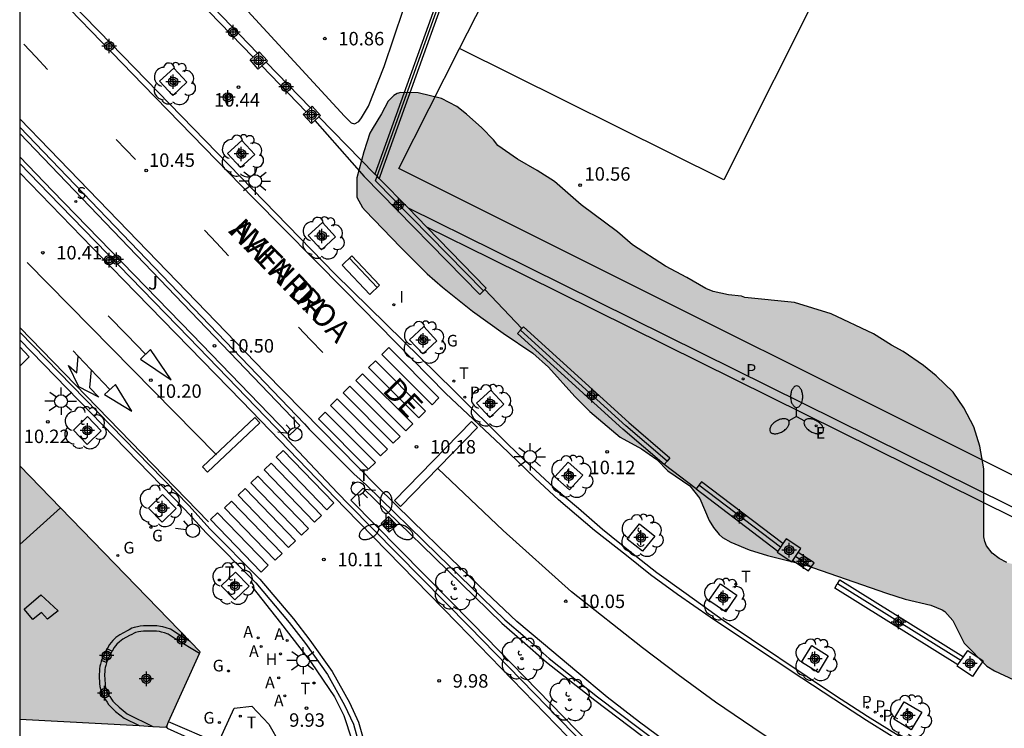
# Model space of a CAD drawing. Units: millimetres. Extents: x 583794 to 584145, y 4797039 to 4797290.
# Drawn here: x 583794 to 583849, y 4797118 to 4797157 of the extents above; entities that cross this region are included whole.
import ezdxf

# ---------------------------------------------------------------- set-up
doc = ezdxf.new("R2010")
doc.units = ezdxf.units.MM
for name, color, linetype in [('010106', 9, 'Continuous'), ('020204', 9, 'Continuous'), ('020308', 9, 'Continuous'), ('060108', 9, 'Continuous'), ('060113', 4, 'Continuous'), ('060117', 9, 'Continuous'), ('060142', 4, 'Continuous'), ('060144', 9, 'Continuous'), ('070105', 6, 'Continuous'), ('070106', 6, 'Continuous'), ('070108', 9, 'VALLA'), ('070110', 9, 'Continuous'), ('080110', 9, 'Continuous'), ('080118', 9, 'Continuous'), ('080306', 9, 'Continuous'), ('080312', 8, 'Continuous'), ('090202', 1, 'Continuous'), ('100101', 9, 'Continuous'), ('100106', 63, 'Continuous'), ('100107', 3, 'Continuous'), ('100116', 71, 'Continuous'), ('100118', 9, 'Continuous'), ('100202', 3, 'Continuous'), ('100302', 7, 'Continuous'), ('110101', 9, 'Continuous'), ('110103', 9, 'Continuous'), ('200204', 4, 'Continuous'), ('200205', 4, 'Continuous'), ('200304', 4, 'Continuous'), ('200305', 4, 'Continuous'), ('210203', 4, 'Continuous'), ('210204', 9, 'Continuous'), ('210205', 4, 'Continuous'), ('210303', 4, 'Continuous'), ('210304', 9, 'Continuous'), ('210305', 4, 'Continuous'), ('220207', 9, 'Continuous'), ('220307', 9, 'Continuous'), ('230204', 9, 'Continuous'), ('230304', 9, 'Continuous'), ('250205', 9, 'Continuous'), ('250206', 9, 'Continuous'), ('260101', 9, 'Continuous'), ('260203', 9, 'Continuous'), ('260204', 9, 'Continuous'), ('260303', 9, 'Continuous'), ('270204', 9, 'Continuous'), ('270304', 9, 'Continuous'), ('990501', 21, 'Continuous'), ('990504', 63, 'Continuous'), ('Centroides', 1, 'Continuous')]:
    doc.layers.add(name, color=color, linetype=linetype)
doc.layers.add('080111', color=7, linetype='Continuous', lineweight=30)
doc.styles.add('ARIAL', font='ARIAL.TTF', dxfattribs={"height": 1})
doc.styles.add('ARIALI', font='ARIALI.TTF', dxfattribs={"height": 1})
doc.styles.add('ROMANS', font='romans__.ttf', dxfattribs={"height": 1})
doc.linetypes.add('VALLA', pattern='A,1,[200,DONOSTI.shx,S=0.1,R=0,X=0,Y=0],1', length=2)

# ---------------------------------------------------------------- blocks, each defined once
blk = doc.blocks.new('Centroide')
for points in [[(0.402, 0), (-0.402, 0)], [(0, -0.402), (0, 0.402)]]:
    blk.add_lwpolyline(points)
for radius in [0.256, 0.159]:
    blk.add_circle((0, 0), radius)
blk = doc.blocks.new('REGALU')
blk.add_circle((0, 0), 0.055)
blk = doc.blocks.new('REGAS')
blk.add_circle((0, 0), 0.055)
blk = doc.blocks.new('FAROLM')
for q in [(0, 0.5), (0.433, -0.25), (-0.433, -0.25)]:
    blk.add_line((0, 0), q)
for points in [[(0, 0.5, 0.159986), (0.117, 0.538, 0.106322), (0.238, 0.675, 0.071006), (0.309, 0.858, 0.057309), (0.337, 1.099, 0.057309), (0.309, 1.339, 0.071006), (0.238, 1.522, 0.106322), (0.117, 1.659, 0.159986), (0, 1.697, 0.159986), (-0.117, 1.659, 0.106322), (-0.238, 1.522, 0.071006), (-0.309, 1.339, 0.057309), (-0.337, 1.099, 0.057309), (-0.309, 0.858, 0.071006), (-0.238, 0.675, 0.106322), (-0.117, 0.538, 0.159986)], [(-0.433, -0.25, 0.159986), (-0.525, -0.168, 0.106322), (-0.704, -0.131, 0.071006), (-0.898, -0.161, 0.057309), (-1.12, -0.258, 0.057309), (-1.315, -0.402, 0.071006), (-1.437, -0.555, 0.106322), (-1.495, -0.728, 0.159986), (-1.47, -0.849, 0.159986), (-1.378, -0.931, 0.106322), (-1.199, -0.967, 0.071006), (-1.005, -0.937, 0.057309), (-0.783, -0.841, 0.057309), (-0.588, -0.697, 0.071006), (-0.466, -0.544, 0.106322), (-0.408, -0.371, 0.159986)], [(0.433, -0.25, 0.159986), (0.408, -0.371, 0.106322), (0.466, -0.544, 0.071006), (0.588, -0.697, 0.057309), (0.783, -0.841, 0.057309), (1.005, -0.937, 0.071006), (1.199, -0.967, 0.106322), (1.378, -0.931, 0.159986), (1.47, -0.849, 0.159986), (1.495, -0.728, 0.106322), (1.437, -0.555, 0.071006), (1.315, -0.402, 0.057309), (1.12, -0.258, 0.057309), (0.898, -0.161, 0.071006), (0.704, -0.131, 0.106322), (0.525, -0.168, 0.159986)]]:
    blk.add_lwpolyline(points, format="xyb", close=True)
blk = doc.blocks.new('FAROLA')
for p, q in [((0, 0.355), (0, 0.755)), ((-0.355, 0), (-0.895, 0)), ((-0.63, 0.51), (-0.255, 0.245)), ((0.605, 0.49), (0.276, 0.223)), ((0.355, 0), (0.855, 0)), ((-0.65, -0.52), (-0.255, -0.24)), ((0, -0.355), (0, -0.755)), ((0.585, -0.52), (0.256, -0.246))]:
    blk.add_line(p, q)
blk.add_circle((0, 0), 0.355)
blk = doc.blocks.new('REGTRA')
blk.add_circle((0, 0), 0.055)
blk = doc.blocks.new('SEMAFO')
for p, q in [((-0.24, -0.29), (-0.625, -0.75)), ((0.005, -0.375), (0.005, -0.74)), ((0.24, -0.29), (0.625, -0.75))]:
    blk.add_line(p, q)
blk.add_circle((0, 0), 0.375)
blk = doc.blocks.new('REIND')
blk.add_circle((0, 0), 0.055)
blk = doc.blocks.new('ARBOL')
blk.add_circle((0, 0), 0.0587)
for centre, radius, start, end in [((-0.28, 0.855), 0.3, 359.2878, 173.6078), ((0.097, 0.97), 0.21, 23.1565, 160.4665), ((0.438, 0.881), 0.24, 301.578, 139.328), ((-0.564, 0.381), 0.532, 92.28, 254.58), ((0.656, 0.288), 0.443, 319.8556, 114.7656), ((-0.091, 0.321), 0.12, 119.14, 310.56), ((0.819, -0.249), 0.383, 235.5275, 62.0275), ((-0.556, -0.339), 0.555, 142.64, 266.54), ((-0.039, -0.384), 0.21, 189.64, 323.88), ((-0.301, -0.676), 0.45, 213.78, 295.32), ((0.299, -0.624), 0.532, 224.67, 0.24)]:
    blk.add_arc(centre, radius, start, end)
blk = doc.blocks.new('HIDRAN')
blk.add_circle((0, 0), 0.055)
blk = doc.blocks.new('ABAS')
blk.add_circle((0, 0), 0.055)
blk = doc.blocks.new('PLUVI2')
blk.add_circle((0, 0), 0.055)
blk = doc.blocks.new('SANEA')
blk.add_circle((0, 0), 0.055)
blk = doc.blocks.new('PLUVI3')
blk.add_circle((0, 0), 0.055)
blk = doc.blocks.new('COTAPU')
blk.add_circle((0, 0), 0.075)
blk = doc.blocks.new('BANCO')
blk.add_line((1.125, 0.1875), (-1.125, 0.1875))
blk.add_lwpolyline([(1.125, 0.75), (1.125, 0), (-1.125, 0), (-1.125, 0.75)], close=True)

msp = doc.modelspace()

# ---------------------------------------------------------------- hatches: boundary and pattern name
at = {"layer": '990501'}
msp.add_hatch(color=256, dxfattribs=at).paths.add_polyline_path([(583794.176, 4797132.404), (583794.176, 4797118.302), (583802.323, 4797117.864), (583804.22, 4797122.049)])
at = {"layer": '990504'}
msp.add_hatch(color=256, dxfattribs=at).paths.add_polyline_path([(583820.772, 4797150.237), (583820.52, 4797150.557), (583819.876, 4797151.213), (583819.02, 4797151.989), (583818.488, 4797152.413), (583817.628, 4797152.849), (583816.328, 4797153.169), (583815.38, 4797153.181), (583815.168, 4797153.129), (583814.988, 4797153.013), (583814.66, 4797152.701), (583814.304, 4797152.005), (583813.768, 4797151.149), (583813.652, 4797150.929), (583813.312, 4797149.881), (583812.92, 4797148.429), (583812.92, 4797147.357), (583813.244, 4797146.793), (583813.396, 4797146.625), (583815.348, 4797144.577), (583816.832, 4797143.093), (583817.696, 4797142.353), (583819.36, 4797141.025), (583821.064, 4797139.789), (583822.708, 4797138.685), (583823.58, 4797137.897), (583825.04, 4797136.265), (583825.884, 4797135.433), (583827.564, 4797133.997), (583828.747, 4797133.345), (583829.603, 4797132.753), (583830.223, 4797132.137), (583831.451, 4797131.289), (583831.991, 4797130.589), (583832.519, 4797129.365), (583832.751, 4797128.969), (583833.071, 4797128.577), (583833.263, 4797128.409), (583833.719, 4797128.149), (583834.735, 4797127.737), (583835.763, 4797127.417), (583837.847, 4797126.897), (583842.383, 4797125.313), (583843.415, 4797124.977), (583844.843, 4797124.649), (583845.471, 4797124.397), (583845.627, 4797124.293), (583846.063, 4797123.793), (583846.691, 4797122.533), (583847.955, 4797121.249), (583848.379, 4797120.997), (583849.467, 4797120.489), (583850.555, 4797120.229), (583851.655, 4797119.825), (583852.611, 4797119.357), (583853.538, 4797118.709), (583853.678, 4797118.565), (583854.43, 4797117.449), (583854.586, 4797117.281), (583855.562, 4797116.617), (583856.61, 4797116.141), (583856.846, 4797116.081), (583857.346, 4797116.041), (583859.04, 4797116.038), (583859.674, 4797115.957), (583860.81, 4797115.957), (583861.262, 4797115.993), (583861.446, 4797116.053), (583861.61, 4797116.165), (583862.018, 4797116.245), (583862.826, 4797116.245), (583863.206, 4797116.161), (583863.382, 4797116.061), (583863.546, 4797115.933), (583864.454, 4797114.989), (583864.994, 4797114.249), (583865.358, 4797113.413), (583865.722, 4797111.877), (583866.126, 4797110.801), (583867.314, 4797108.393), (583868.09, 4797107.409), (583869.07, 4797106.617), (583870.202, 4797106.005), (583871.042, 4797105.745), (583871.61, 4797105.693), (583872.194, 4797105.733), (583872.79, 4797105.897), (583874.078, 4797106.677), (583874.81, 4797107.365), (583875.082, 4797107.741), (583875.146, 4797107.945), (583875.166, 4797108.653), (583875.318, 4797109.457), (583875.414, 4797109.733), (583875.938, 4797110.477), (583876.41, 4797110.925), (583877.506, 4797111.617), (583878.61, 4797112.237), (583882.67, 4797114.092), (583883.098, 4797114.392), (583883.91, 4797115.084), (583884.706, 4797116.004), (583884.938, 4797116.424), (583885.586, 4797117.808), (583885.67, 4797118.568), (583885.498, 4797119.428), (583885.394, 4797119.704), (583884.842, 4797120.628), (583884.042, 4797121.384), (583883.118, 4797121.952), (583881.982, 4797122.312), (583880.73, 4797122.52), (583879.466, 4797122.6), (583878.15, 4797122.58), (583877.674, 4797122.468), (583876.67, 4797122.04), (583873.734, 4797120.68), (583872.326, 4797120.141), (583871.874, 4797120.005), (583871.034, 4797119.949), (583869.694, 4797120.001), (583864.43, 4797120.001), (583864.23, 4797120.005), (583863.798, 4797120.145), (583863.25, 4797120.493), (583862.729, 4797121.017), (583862.354, 4797121.877), (583862.09, 4797122.269), (583860.998, 4797123.041), (583860.602, 4797123.213), (583859.342, 4797123.609), (583859.086, 4797123.733), (583858.906, 4797123.897), (583858.818, 4797124.097), (583858.806, 4797124.305), (583859.502, 4797125.357), (583859.854, 4797126.397), (583860.002, 4797127.417), (583860.006, 4797127.665), (583859.91, 4797128.153), (583859.798, 4797128.409), (583859.495, 4797128.897), (583859.123, 4797129.297), (583858.683, 4797129.561), (583858.451, 4797129.633), (583857.983, 4797129.657), (583857.007, 4797129.437), (583856.767, 4797129.349), (583856.091, 4797128.953), (583855.299, 4797128.109), (583855.139, 4797127.861), (583855.051, 4797127.629), (583855.043, 4797127.393), (583855.535, 4797126.089), (583855.575, 4797125.589), (583855.563, 4797125.389), (583855.455, 4797125.137), (583855.131, 4797124.781), (583854.955, 4797124.661), (583854.759, 4797124.589), (583854.295, 4797124.501), (583853.147, 4797124.521), (583852.359, 4797124.745), (583852.155, 4797124.869), (583851.971, 4797125.045), (583851.163, 4797125.941), (583850.243, 4797126.617), (583849.819, 4797126.833), (583849.079, 4797127.017), (583848.639, 4797127.257), (583848.251, 4797127.553), (583847.947, 4797127.957), (583847.847, 4797128.193), (583847.799, 4797128.449), (583847.791, 4797132.245), (583847.575, 4797133.509), (583847.235, 4797134.585), (583846.687, 4797135.633), (583846.095, 4797136.505), (583845.147, 4797137.409), (583844.431, 4797137.993), (583843.311, 4797138.765), (583842.655, 4797139.129), (583841.663, 4797139.757), (583839.303, 4797140.869), (583837.259, 4797141.497), (583834.499, 4797141.785), (583834.312, 4797141.853), (583833.588, 4797141.933), (583832.736, 4797142.109), (583832.332, 4797142.273), (583831.284, 4797142.889), (583830.092, 4797143.517), (583828.252, 4797144.717), (583827.424, 4797145.429), (583825.408, 4797146.933), (583823.916, 4797148.225), (583822.96, 4797148.845), (583821.864, 4797149.473)])

# ---------------------------------------------------------------- linework, layer by layer
at = {"layer": '010106', "flags": 128}
msp.add_lwpolyline([(583794.174, 4797040.113), (584144.165, 4797040.106), (584144.17, 4797290.099), (583794.18, 4797290.106)], close=True, dxfattribs=at)
at = {"layer": '060108'}
for points in [[(583794.177, 4797161.117, 10.638), (583798.585, 4797156.609, 10.55), (583811.724, 4797143.077, 10.298), (583818.312, 4797136.593, 10.182), (583821.32, 4797133.609, 10.178), (583822.628, 4797132.373, 10.174), (583823.884, 4797131.205, 10.138), (583825.252, 4797130.053, 10.09), (583826.587, 4797128.877, 10.094), (583828.119, 4797127.641, 10.026), (583829.607, 4797126.477, 9.982), (583831.243, 4797125.305, 9.966), (583833.299, 4797123.817, 9.922), (583839.551, 4797119.621, 9.834), (583841.315, 4797118.477, 9.794), (583843.615, 4797117.037, 9.75), (583846.047, 4797115.681, 9.722), (583848.347, 4797114.457, 9.694), (583851.11, 4797113.145, 9.702)], [(583794.177, 4797151.258, 10.803), (583810.015, 4797134.741, 10.503), (583810.271, 4797134.441, 10.415), (583812.755, 4797131.953, 10.391), (583813.467, 4797131.333, 10.459), (583817.411, 4797127.473, 10.415), (583821.162, 4797123.83, 10.275), (583822.282, 4797122.862, 10.283), (583823.626, 4797121.674, 10.283), (583826.314, 4797119.554, 10.263), (583832.106, 4797115.166, 10.143), (583837.446, 4797111.566, 10.031), (583840.858, 4797109.493, 9.967), (583843.166, 4797108.233, 9.967), (583846.189, 4797106.741, 9.975), (583853.697, 4797103.257, 10.031)], [(583853.005, 4797101.985, 10.003), (583838.446, 4797103.714, 9.795), (583838.274, 4797103.766, 9.795), (583838.154, 4797103.842, 9.803), (583832.362, 4797109.95, 9.959), (583826.402, 4797116.042, 10.111), (583819.187, 4797123.438, 10.279), (583812.471, 4797130.258, 10.431), (583811.851, 4797130.898, 10.323), (583809.375, 4797133.517, 10.415), (583808.919, 4797134.017, 10.535), (583803.587, 4797139.549, 10.571), (583795.82, 4797147.545, 10.735), (583794.177, 4797149.239, 10.764)], [(583794.177, 4797139.419, 10.354), (583803.385, 4797129.965, 10.237), (583804.537, 4797128.685, 10.197), (583807.305, 4797125.889, 10.161), (583809.165, 4797123.685, 10.033), (583810.069, 4797122.525, 10.021), (583811.289, 4797120.797, 9.969), (583812.245, 4797119.085, 9.865), (583812.741, 4797118.021, 9.825), (583812.985, 4797117.153, 9.817), (583813.105, 4797116.225, 9.769), (583813.181, 4797115.309, 9.745), (583813.161, 4797114.477, 9.725), (583813.073, 4797113.721, 9.689), (583812.912, 4797112.897, 9.661), (583812.576, 4797111.901, 9.661), (583812.152, 4797110.965, 9.637), (583811.716, 4797110.165, 9.581), (583811.272, 4797109.497, 9.553), (583811.204, 4797109.417, 9.549)]]:
    msp.add_polyline3d(points, dxfattribs=at)
at = {"layer": '060113'}
for points in [[(583849.02, 4797113.878, 9.676), (583847.7, 4797114.55, 9.672), (583845.864, 4797115.53, 9.68), (583844.4, 4797116.314, 9.66), (583842.704, 4797117.346, 9.616), (583841.272, 4797118.23, 9.644), (583840.048, 4797119.034, 9.644), (583837.668, 4797120.594, 9.692), (583834.537, 4797122.662, 9.74), (583832.573, 4797123.978, 9.804), (583830.753, 4797125.242, 9.852), (583829.261, 4797126.33, 9.868), (583827.921, 4797127.418, 9.872), (583826.133, 4797128.81, 9.948), (583824.141, 4797130.51, 10.008), (583822.849, 4797131.722, 9.984), (583820.941, 4797133.554, 9.984), (583817.873, 4797136.442, 10.084), (583812.25, 4797142.174, 10.188), (583807.162, 4797147.33, 10.256), (583801.05, 4797153.622, 10.344), (583794.642, 4797160.242, 10.508)], [(583830.573, 4797116.708, 10.027), (583828.641, 4797118.132, 10.063), (583826.845, 4797119.536, 10.087), (583825.165, 4797120.932, 10.119), (583823.309, 4797122.504, 10.135), (583821.829, 4797123.748, 10.175), (583819.742, 4797125.715, 10.203), (583818.102, 4797127.311, 10.247), (583815.994, 4797129.343, 10.335), (583814.05, 4797131.259, 10.395), (583807.818, 4797137.603, 10.423), (583795.831, 4797150.007, 10.655), (583794.177, 4797151.719, 10.682)], [(583794.177, 4797148.711, 10.6), (583799.92, 4797142.785, 10.523), (583806.527, 4797136.005, 10.459), (583812.267, 4797130.05, 10.343), (583818.495, 4797123.658, 10.171), (583824.614, 4797117.362, 10.023), (583831.95, 4797109.89, 9.875), (583837.966, 4797103.562, 9.723), (583838.03, 4797103.51, 9.723), (583838.13, 4797103.466, 9.723), (583838.33, 4797103.434, 9.723), (583845.013, 4797102.618, 9.795), (583850.989, 4797101.833, 9.843)], [(583794.177, 4797139.847, 10.238), (583803.601, 4797130.172, 10.117), (583804.752, 4797128.893, 10.077), (583807.471, 4797126.147, 10.042), (583807.528, 4797126.099, 10.183), (583809.399, 4797123.882, 10.055), (583810.311, 4797122.711, 10.043), (583811.544, 4797120.964, 9.991), (583812.513, 4797119.229, 9.886), (583813.024, 4797118.133, 9.845), (583813.281, 4797117.221, 9.836)]]:
    msp.add_polyline3d(points, dxfattribs=at)
at = {"layer": '060117'}
for points in [[(583805.209, 4797116.97, 9.892), (583802.459, 4797118.163, 9.917)], [(583805.036, 4797116.596, 9.72), (583802.4, 4797117.778, 9.731), (583802.349, 4797117.921, 9.777)]]:
    msp.add_polyline3d(points, dxfattribs=at)
at = {"layer": '060142'}
msp.add_polyline3d([(583815.771, 4797146.76, 10.41), (583820.576, 4797144.39, 10.41), (583896.841, 4797106.601, 10.41)], dxfattribs=at)
at = {"layer": '060144'}
msp.add_polyline3d([(583807.089, 4797125.685, 11.085), (583808.685, 4797123.665, 11.073), (583810.393, 4797121.461, 10.989), (583811.673, 4797119.557, 10.805), (583812.201, 4797118.513, 10.757), (583812.641, 4797117.153, 10.733), (583812.801, 4797116.265, 10.733), (583812.829, 4797115.745, 10.693), (583812.825, 4797114.809, 10.641), (583812.781, 4797114.221, 10.625), (583812.653, 4797113.481, 10.605), (583812.477, 4797112.841, 10.537), (583812.056, 4797111.641, 10.453), (583811.56, 4797110.621, 10.385), (583811.02, 4797109.765, 10.317), (583810.396, 4797109.077, 10.265), (583809.592, 4797108.353, 10.237), (583809.411, 4797108.228, 10.227)], dxfattribs=at)
at = {"layer": '070105'}
for points in [[(583830.119, 4797193.76, 10.476), (583813.933, 4797148.643, 10.434)], [(583830.401, 4797193.658, 10.476), (583814.338, 4797148.883, 10.468)], [(583807.153, 4797155.155, 10.547), (583804.699, 4797157.694, 10.575)], [(583807.399, 4797155.376, 10.547), (583804.945, 4797157.916, 10.576)], [(583810.342, 4797152.332, 10.513), (583807.876, 4797154.882, 10.542)], [(583810.104, 4797152.118, 10.513), (583807.64, 4797154.669, 10.541)], [(583810.583, 4797151.625, 10.507), (583813.33, 4797148.517, 10.44), (583819.767, 4797141.95, 10.292), (583819.969, 4797142.148, 10.292)], [(583813.933, 4797148.643, 10.434), (583810.817, 4797151.836, 10.506)], [(583814.338, 4797148.883, 10.468), (583814.166, 4797148.404, 10.468)], [(583814.051, 4797148.523, 10.451), (583813.933, 4797148.643, 10.434)], [(583814.166, 4797148.404, 10.468), (583814.051, 4797148.523, 10.451)], [(583815.771, 4797146.76, 10.42), (583814.166, 4797148.404, 10.468)], [(583816.82, 4797145.685, 10.389), (583815.771, 4797146.76, 10.42)], [(583820.04, 4797142.218, 10.292), (583820.124, 4797142.3, 10.292), (583816.82, 4797145.685, 10.389)], [(583819.969, 4797142.148, 10.292), (583820.04, 4797142.218, 10.292)], [(583830.012, 4797132.475, 10.117), (583827.711, 4797134.44, 10.148), (583821.853, 4797139.771, 10.275), (583822.026, 4797139.961, 10.275)], [(583822.026, 4797139.961, 10.275), (583822.099, 4797140.042, 10.275)], [(583822.099, 4797140.042, 10.275), (583822.19, 4797140.141, 10.275)], [(583822.19, 4797140.141, 10.275), (583828.042, 4797134.815, 10.148), (583830.337, 4797132.855, 10.117), (583830.179, 4797132.67, 10.117)], [(583830.179, 4797132.67, 10.117), (583830.012, 4797132.475, 10.117)], [(583831.943, 4797131.325, 10.072), (583831.788, 4797131.121, 10.072)], [(583836.621, 4797128.078, 9.98), (583832.09, 4797131.519, 10.072), (583831.943, 4797131.325, 10.072)], [(583831.788, 4797131.121, 10.072), (583836.339, 4797127.664, 9.979)], [(583838.193, 4797126.772, 9.937), (583838.352, 4797127.012, 9.937), (583837.476, 4797127.591, 9.965)], [(583837.167, 4797127.136, 9.965), (583838.049, 4797126.553, 9.937), (583838.186, 4797126.761, 9.937)], [(583838.186, 4797126.761, 9.937), (583838.193, 4797126.772, 9.937)], [(583846.351, 4797121.324, 9.839), (583839.498, 4797125.595, 9.919), (583839.646, 4797125.832, 9.919)], [(583839.646, 4797125.832, 9.919), (583839.655, 4797125.847, 9.919)], [(583839.655, 4797125.847, 9.919), (583839.789, 4797126.062, 9.919), (583846.659, 4797121.78, 9.839)], [(583803.649, 4797122.637, 36.413), (583802.989, 4797123.035, 36.339), (583802.565, 4797123.312, 36.335), (583802.312, 4797123.397, 36.304), (583802.127, 4797123.439, 36.302), (583802.002, 4797123.472, 36.303), (583801.805, 4797123.498, 36.303), (583801.631, 4797123.509, 36.302), (583801.466, 4797123.509, 36.302), (583801.271, 4797123.505, 36.302), (583801.053, 4797123.499, 36.302), (583800.871, 4797123.486, 36.302), (583800.726, 4797123.452, 36.302), (583800.532, 4797123.414, 36.302), (583800.403, 4797123.365, 36.302), (583800.264, 4797123.283, 36.302), (583800.144, 4797123.218, 36.3), (583799.744, 4797123.005, 36.284), (583799.527, 4797122.847, 36.285), (583799.356, 4797122.679, 36.285), (583799.177, 4797122.469, 36.285), (583799.036, 4797122.22, 36.287)], [(583804.182, 4797121.966, 36.641), (583802.829, 4797122.781, 36.343), (583802.433, 4797123.04, 36.338), (583802.231, 4797123.108, 36.306), (583802.055, 4797123.148, 36.304), (583801.944, 4797123.177, 36.305), (583801.776, 4797123.199, 36.304), (583801.622, 4797123.209, 36.303), (583801.469, 4797123.209, 36.303), (583801.278, 4797123.205, 36.303), (583801.068, 4797123.199, 36.303), (583800.916, 4797123.188, 36.302), (583800.789, 4797123.159, 36.302), (583800.615, 4797123.124, 36.301), (583800.533, 4797123.094, 36.3), (583800.412, 4797123.022, 36.3), (583800.286, 4797122.954, 36.298), (583799.904, 4797122.75, 36.282), (583799.721, 4797122.618, 36.282), (583799.576, 4797122.474, 36.282), (583799.424, 4797122.296, 36.281), (583799.31, 4797122.094, 36.283)], [(583798.732, 4797121.572, 36.287), (583798.712, 4797121.524, 36.287), (583798.676, 4797121.363, 36.287), (583798.639, 4797121.246, 36.287), (583798.616, 4797121.103, 36.288), (583798.604, 4797120.966, 36.294), (583798.595, 4797120.817, 36.304), (583798.596, 4797120.69, 36.306), (583798.603, 4797120.573, 36.318), (583798.605, 4797120.443, 36.332), (583798.622, 4797120.283, 36.303), (583798.636, 4797120.132, 36.31), (583798.662, 4797119.999, 36.316), (583798.691, 4797119.88, 36.324), (583798.737, 4797119.748, 36.332), (583798.797, 4797119.614, 36.341), (583798.865, 4797119.484, 36.357), (583798.942, 4797119.378, 36.35), (583799.038, 4797119.255, 36.364), (583799.117, 4797119.13, 36.385), (583799.223, 4797119.007, 36.367), (583799.509, 4797118.74, 36.345), (583799.986, 4797118.353, 36.353), (583800.813, 4797117.945, 36.472)], [(583799.005, 4797121.447, 36.282), (583798.999, 4797121.432, 36.282), (583798.966, 4797121.285, 36.282), (583798.932, 4797121.177, 36.282), (583798.914, 4797121.066, 36.283), (583798.903, 4797120.944, 36.289), (583798.895, 4797120.809, 36.299), (583798.896, 4797120.7, 36.301), (583798.903, 4797120.584, 36.313), (583798.905, 4797120.461, 36.327), (583798.92, 4797120.313, 36.298), (583798.933, 4797120.174, 36.305), (583798.955, 4797120.063, 36.311), (583798.979, 4797119.965, 36.319), (583799.016, 4797119.859, 36.327), (583799.067, 4797119.745, 36.336), (583799.121, 4797119.642, 36.352), (583799.182, 4797119.558, 36.345), (583799.284, 4797119.427, 36.359), (583799.359, 4797119.309, 36.38), (583799.439, 4797119.215, 36.363), (583799.706, 4797118.966, 36.341), (583800.149, 4797118.607, 36.349), (583801.574, 4797117.904, 36.565)]]:
    msp.add_polyline3d(points, dxfattribs=at)
at = {"layer": '070106'}
for points in [[(583822.099, 4797140.042, 10.251), (583820.04, 4797142.218, 10.251)], [(583831.788, 4797131.121, 10.072), (583830.012, 4797132.475, 10.117)], [(583798.732, 4797121.572, 36.182), (583798.773, 4797121.669, 36.287), (583798.826, 4797121.789, 36.287), (583798.916, 4797121.986, 36.287), (583799.036, 4797122.22, 36.287)], [(583799.31, 4797122.094, 36.283), (583799.3, 4797122.077, 36.283), (583799.186, 4797121.855, 36.283), (583799.1, 4797121.666, 36.282), (583799.048, 4797121.55, 36.282), (583799.01, 4797121.458, 36.182)], [(583799.036, 4797122.22, 36.287), (583799.173, 4797122.157, 36.219), (583799.31, 4797122.094, 36.283)], [(583799.01, 4797121.458, 36.182), (583798.85, 4797121.523, 36.182), (583798.732, 4797121.572, 36.182)], [(583799.01, 4797121.458, 36.282), (583799.005, 4797121.447, 36.282)]]:
    msp.add_polyline3d(points, dxfattribs=at)
at = {"layer": '070108'}
for points in [[(583814.051, 4797148.523, 10.43), (583830.26, 4797193.709, 10.476)], [(583819.969, 4797142.148, 10.292), (583813.962, 4797148.277, 10.43), (583814.051, 4797148.523, 10.43)], [(583830.179, 4797132.67, 10.117), (583827.881, 4797134.633, 10.148), (583822.026, 4797139.961, 10.275)], [(583836.484, 4797127.876, 9.98), (583831.943, 4797131.325, 10.072)], [(583838.193, 4797126.772, 9.937), (583837.314, 4797127.353, 9.965)], [(583846.517, 4797121.571, 9.839), (583839.655, 4797125.847, 9.919)]]:
    msp.add_polyline3d(points, dxfattribs=at)
at = {"layer": '070110'}
for points in [[(583807.153, 4797155.155, 13.598), (583807.399, 4797155.376, 13.598)], [(583807.399, 4797155.376, 13.598), (583807.489, 4797155.457, 13.598), (583807.949, 4797154.947, 13.598), (583807.876, 4797154.882, 13.598)], [(583807.445, 4797154.493, 13.598), (583806.985, 4797155.003, 13.598), (583807.153, 4797155.155, 13.598)], [(583807.876, 4797154.882, 13.598), (583807.64, 4797154.669, 13.598)], [(583807.64, 4797154.669, 13.598), (583807.445, 4797154.493, 13.598)], [(583810.396, 4797151.457, 13.534), (583809.936, 4797151.967, 13.534), (583810.104, 4797152.118, 13.534)], [(583810.104, 4797152.118, 13.534), (583810.342, 4797152.332, 13.534)], [(583810.342, 4797152.332, 13.534), (583810.44, 4797152.421, 13.534), (583810.9, 4797151.911, 13.534), (583810.817, 4797151.836, 13.534)], [(583810.583, 4797151.625, 13.534), (583810.396, 4797151.457, 13.534)], [(583810.817, 4797151.836, 13.534), (583810.583, 4797151.625, 13.534)], [(583836.621, 4797128.078, 9.983), (583836.484, 4797127.876, 9.983)], [(583836.806, 4797128.35, 9.983), (583836.621, 4797128.078, 9.983)], [(583837.476, 4797127.591, 9.967), (583837.617, 4797127.798, 9.967), (583836.806, 4797128.35, 9.983)], [(583836.339, 4797127.664, 9.983), (583836.3, 4797127.606, 9.983), (583837.111, 4797127.054, 9.967), (583837.167, 4797127.136, 9.967)], [(583836.484, 4797127.876, 9.983), (583836.339, 4797127.664, 9.983)], [(583837.167, 4797127.136, 9.967), (583837.314, 4797127.353, 9.967)], [(583837.314, 4797127.353, 9.967), (583837.476, 4797127.591, 9.967)], [(583846.659, 4797121.78, 14.158), (583846.899, 4797122.136, 14.158), (583847.751, 4797121.561, 14.158), (583847.453, 4797121.12, 14.158)], [(583846.303, 4797121.253, 14.158), (583846.351, 4797121.324, 14.158)], [(583846.351, 4797121.324, 14.158), (583846.517, 4797121.571, 14.158)], [(583846.517, 4797121.571, 14.158), (583846.659, 4797121.78, 14.158)], [(583847.453, 4797121.12, 14.158), (583847.155, 4797120.678, 14.158), (583846.303, 4797121.253, 14.158)]]:
    msp.add_polyline3d(points, dxfattribs=at)
at = {"layer": '080110'}
msp.add_polyline3d([(583795.354, 4797125.22, 36.338), (583796.318, 4797124.342, 36.352), (583795.721, 4797123.878, 36.328), (583795.392, 4797124.249, 36.328), (583794.914, 4797123.858, 36.327), (583794.422, 4797124.435, 36.339)], close=True, dxfattribs=at)
at = {"layer": '080111'}
for points in [[(583796.435, 4797130.075, 10.298), (583794.176, 4797132.404, 10.348)], [(583803.649, 4797122.637, 10.137), (583796.435, 4797130.075, 10.298)], [(583804.182, 4797121.966, 10.115), (583804.22, 4797122.049, 10.125), (583803.649, 4797122.637, 10.137)], [(583802.459, 4797118.163, 9.68), (583804.182, 4797121.966, 10.115)], [(583794.176, 4797118.302, 9.505), (583800.813, 4797117.945, 9.62)], [(583802.349, 4797117.921, 9.652), (583802.459, 4797118.163, 9.68)], [(583800.813, 4797117.945, 9.62), (583801.574, 4797117.904, 9.633)], [(583801.574, 4797117.904, 9.633), (583802.323, 4797117.864, 9.646), (583802.349, 4797117.921, 9.652)]]:
    msp.add_polyline3d(points, dxfattribs=at)
at = {"layer": '080118', "flags": 128}
msp.add_lwpolyline([(583794.176, 4797128.031), (583796.435, 4797130.075)], dxfattribs=at)
at = {"layer": '100101'}
for points in [[(583802.683, 4797153.025, 10.481), (583801.953, 4797153.813, 10.487), (583802.741, 4797154.543, 10.487), (583803.471, 4797153.755, 10.481), (583802.683, 4797153.025, 10.481)], [(583806.463, 4797149.006, 10.415), (583805.733, 4797149.794, 10.421), (583806.521, 4797150.524, 10.421), (583807.251, 4797149.736, 10.415), (583806.463, 4797149.006, 10.415)], [(583810.954, 4797144.433, 10.354), (583810.224, 4797145.221, 10.36), (583811.012, 4797145.951, 10.36), (583811.742, 4797145.163, 10.354), (583810.954, 4797144.433, 10.354)], [(583816.586, 4797138.636, 10.171), (583815.856, 4797139.424, 10.177), (583816.644, 4797140.154, 10.177), (583817.374, 4797139.366, 10.171), (583816.586, 4797138.636, 10.171)], [(583794.177, 4797137.959, 10.353), (583794.709, 4797138.471, 10.353), (583794.177, 4797139.024, 10.343)], [(583820.315, 4797135.103, 10.195), (583819.585, 4797135.891, 10.201), (583820.373, 4797136.621, 10.201), (583821.103, 4797135.833, 10.195), (583820.315, 4797135.103, 10.195)], [(583797.921, 4797133.603, 10.272), (583797.16, 4797134.394, 10.257), (583797.951, 4797135.155, 10.257), (583798.712, 4797134.364, 10.272), (583797.921, 4797133.603, 10.272)], [(583824.753, 4797131.068, 10.117), (583823.943, 4797131.801, 10.136), (583824.676, 4797132.611, 10.136), (583825.486, 4797131.878, 10.117), (583824.753, 4797131.068, 10.117)], [(583802.092, 4797129.267, 10.197), (583801.331, 4797130.058, 10.182), (583802.122, 4797130.819, 10.182), (583802.883, 4797130.028, 10.197), (583802.092, 4797129.267, 10.197)], [(583827.957, 4797128.329, 10.041), (583828.638, 4797129.179, 10.058), (583829.488, 4797128.498, 10.058), (583828.807, 4797127.648, 10.041), (583827.957, 4797128.329, 10.041)], [(583806.138, 4797124.943, 10.14), (583805.377, 4797125.734, 10.125), (583806.168, 4797126.495, 10.125), (583806.929, 4797125.704, 10.14), (583806.138, 4797124.943, 10.14)], [(583832.503, 4797124.916, 9.951), (583833.141, 4797125.84, 9.976), (583834.065, 4797125.202, 9.976), (583833.427, 4797124.278, 9.951), (583832.503, 4797124.916, 9.951)], [(583837.653, 4797121.479, 9.865), (583838.221, 4797122.398, 9.876), (583839.14, 4797121.83, 9.876), (583838.572, 4797120.911, 9.865), (583837.653, 4797121.479, 9.865)], [(583842.784, 4797118.299, 9.796), (583843.366, 4797119.276, 9.799), (583844.343, 4797118.694, 9.799), (583843.761, 4797117.717, 9.796), (583842.784, 4797118.299, 9.796)]]:
    msp.add_polyline3d(points, dxfattribs=at)
at = {"layer": '100106', "elevation": 15.09, "flags": 128}
msp.add_lwpolyline([(583849.079, 4797127.017), (583848.639, 4797127.257), (583848.251, 4797127.553), (583847.947, 4797127.957), (583847.847, 4797128.193), (583847.799, 4797128.449), (583847.791, 4797132.245), (583847.575, 4797133.509), (583847.235, 4797134.585), (583846.687, 4797135.633), (583846.095, 4797136.505), (583845.147, 4797137.409), (583844.431, 4797137.993), (583843.311, 4797138.765), (583842.655, 4797139.129), (583841.663, 4797139.757), (583839.303, 4797140.869), (583837.259, 4797141.497), (583834.499, 4797141.785), (583834.312, 4797141.853), (583833.588, 4797141.933), (583832.736, 4797142.109), (583832.332, 4797142.273), (583831.284, 4797142.889), (583830.092, 4797143.517), (583828.252, 4797144.717), (583827.424, 4797145.429), (583825.408, 4797146.933), (583823.916, 4797148.225), (583822.96, 4797148.845), (583821.864, 4797149.473), (583820.772, 4797150.237), (583820.52, 4797150.557), (583819.876, 4797151.213), (583819.02, 4797151.989), (583818.488, 4797152.413), (583817.628, 4797152.849), (583816.328, 4797153.169), (583815.38, 4797153.181), (583815.168, 4797153.129), (583814.988, 4797153.013), (583814.66, 4797152.701), (583814.304, 4797152.005), (583813.768, 4797151.149), (583813.652, 4797150.929), (583813.312, 4797149.881), (583812.92, 4797148.429), (583812.92, 4797147.357), (583813.244, 4797146.793), (583813.396, 4797146.625), (583815.348, 4797144.577), (583816.832, 4797143.093), (583817.696, 4797142.353), (583819.36, 4797141.025), (583821.064, 4797139.789), (583822.708, 4797138.685), (583823.58, 4797137.897), (583825.04, 4797136.265), (583825.884, 4797135.433), (583827.564, 4797133.997), (583828.747, 4797133.345), (583829.603, 4797132.753), (583830.223, 4797132.137), (583831.451, 4797131.289), (583831.991, 4797130.589), (583832.519, 4797129.365), (583832.751, 4797128.969), (583833.071, 4797128.577), (583833.263, 4797128.409), (583833.719, 4797128.149), (583834.735, 4797127.737), (583835.763, 4797127.417), (583837.847, 4797126.897), (583842.383, 4797125.313), (583843.415, 4797124.977), (583844.843, 4797124.649), (583845.471, 4797124.397), (583845.627, 4797124.293), (583846.063, 4797123.793), (583846.691, 4797122.533), (583847.955, 4797121.249), (583848.379, 4797120.997), (583849.467, 4797120.489)], dxfattribs=at)
at = {"layer": '100107'}
msp.add_polyline3d([(583805.134, 4797159.6, 13.192), (583812.236, 4797151.873, 13.63), (583812.612, 4797151.505, 13.63), (583812.796, 4797151.437, 13.63), (583813.032, 4797151.573, 13.63), (583813.184, 4797151.785, 13.63), (583813.576, 4797152.433, 13.63), (583814.436, 4797154.641, 13.466), (583816.056, 4797159.437, 13.506), (583818.452, 4797165.756, 13.65), (583822.041, 4797175.596, 14.002), (583823.285, 4797178.984, 13.934), (583827.128, 4797189.695, 14.107)], dxfattribs=at)
at = {"layer": '100116'}
for points in [[(583794.177, 4797149.598, 10.773), (583795.999, 4797147.719, 10.741), (583803.767, 4797139.723, 10.577), (583809.102, 4797134.188, 10.541), (583809.175, 4797134.108, 10.557), (583809.748, 4797134.658, 10.499), (583801.962, 4797142.778, 10.646), (583794.177, 4797150.897, 10.794)], [(583880.661, 4797114.06, 10.41), (583820.354, 4797143.942, 10.41), (583816.82, 4797145.685, 10.41)], [(583853.026, 4797102.234, 10.009), (583838.497, 4797103.96, 9.802), (583838.379, 4797103.995, 9.802), (583838.314, 4797104.036, 9.809), (583832.542, 4797110.123, 9.965), (583826.581, 4797116.217, 10.117), (583819.366, 4797123.613, 10.285), (583812.583, 4797130.501, 10.439), (583813.278, 4797131.168, 10.453), (583817.236, 4797127.295, 10.409), (583820.993, 4797123.646, 10.269), (583822.118, 4797122.674, 10.277), (583823.466, 4797121.482, 10.277), (583826.161, 4797119.356, 10.257), (583831.96, 4797114.963, 10.137), (583837.311, 4797111.356, 10.025), (583840.733, 4797109.277, 9.961), (583843.051, 4797108.011, 9.961), (583846.081, 4797106.516, 9.968), (583853.544, 4797103.052, 10.025)], [(583805.209, 4797116.97, 9.994), (583806.109, 4797118.917, 10.133), (583807.093, 4797119.037, 10.137), (583808.037, 4797118.021, 10.145), (583808.637, 4797116.949, 10.117), (583808.897, 4797116.177, 10.109), (583808.973, 4797115.545, 10.077), (583808.981, 4797114.869, 10.057), (583808.849, 4797114.161, 10.029), (583808.645, 4797113.569, 9.965), (583808.345, 4797112.973, 9.917), (583807.881, 4797112.385, 9.885), (583807.341, 4797111.873, 9.833), (583806.749, 4797111.425, 9.761), (583806.165, 4797111.061, 9.669), (583805.725, 4797110.925, 9.665), (583805.209, 4797110.845, 9.653), (583803.005, 4797110.897, 9.597)]]:
    msp.add_polyline3d(points, dxfattribs=at)
at = {"layer": '100118'}
msp.add_polyline3d([(583814.277, 4797129.198, 10.375), (583814.73, 4797128.716, 10.411), (583815.144, 4797129.104, 10.408), (583814.691, 4797129.586, 10.372), (583814.277, 4797129.198, 10.375)], dxfattribs=at)
at = {"layer": '110101'}
msp.add_polyline3d([(583838.916, 4797159.479, 10.416), (583833.336, 4797148.32, 10.41), (583818.639, 4797155.628, 10.39)], dxfattribs=at)
at = {"layer": '110103'}
for points in [[(583818.639, 4797155.628, 10.404), (583823.596, 4797165.399, 10.41)], [(583815.256, 4797148.96, 10.4), (583818.639, 4797155.628, 10.404)], [(583855.687, 4797128.734, 10.41), (583815.256, 4797148.96, 10.41)]]:
    msp.add_polyline3d(points, dxfattribs=at)
at = {"layer": '260101'}
for points in [[(583795.72, 4797154.477, 10.571), (583795.064, 4797155.177, 10.583), (583794.408, 4797155.877, 10.595)], [(583800.616, 4797149.457, 10.499), (583800.078, 4797150.019, 10.509), (583799.54, 4797150.581, 10.519)], [(583805.783, 4797144.097, 10.375), (583805.113, 4797144.813, 10.373), (583804.443, 4797145.529, 10.371)], [(583805.111, 4797133.026, 10.261), (583794.586, 4797143.725, 10.413)], [(583801.172, 4797138.624, 10.33), (583800.13, 4797139.695, 10.332), (583799.089, 4797140.765, 10.333)], [(583804.676, 4797129.29, 10.102), (583794.177, 4797140.113, 10.274)], [(583811.035, 4797138.709, 10.391), (583810.355, 4797139.415, 10.381), (583809.675, 4797140.121, 10.371)], [(583801.443, 4797138.888, 10.323), (583800.885, 4797138.344, 10.314), (583802.594, 4797137.191, 10.342), (583801.443, 4797138.888, 10.323)], [(583817.107, 4797135.809, 10.255), (583814.318, 4797138.61, 10.267), (583814.699, 4797138.989, 10.267), (583817.488, 4797136.188, 10.255), (583817.107, 4797135.809, 10.255)], [(583798.156, 4797137.745, 10.292), (583798.056, 4797136.759, 10.277), (583798.577, 4797136.228, 10.279), (583797.469, 4797136.813, 10.286), (583796.88, 4797138, 10.294), (583797.352, 4797137.575, 10.29), (583797.434, 4797138.503, 10.294)], [(583797.434, 4797138.503, 10.294), (583797.151, 4797138.801, 10.294)], [(583797.434, 4797138.503, 10.29), (583797.434, 4797138.504, 10.29)], [(583799.195, 4797136.654, 10.294), (583797.434, 4797138.503, 10.294)], [(583816.371, 4797135.077, 10.263), (583813.582, 4797137.878, 10.275), (583813.963, 4797138.257, 10.275), (583816.752, 4797135.456, 10.263), (583816.371, 4797135.077, 10.263)], [(583815.651, 4797134.357, 10.323), (583812.862, 4797137.158, 10.335), (583813.243, 4797137.537, 10.335), (583816.032, 4797134.736, 10.323), (583815.651, 4797134.357, 10.323)], [(583799.498, 4797136.925, 10.294), (583798.894, 4797136.381, 10.294), (583800.41, 4797135.441, 10.294), (583799.498, 4797136.925, 10.294)], [(583814.947, 4797133.665, 10.367), (583812.158, 4797136.466, 10.379), (583812.539, 4797136.845, 10.379), (583815.328, 4797134.044, 10.367), (583814.947, 4797133.665, 10.367)], [(583814.243, 4797132.957, 10.391), (583811.454, 4797135.758, 10.403), (583811.835, 4797136.137, 10.403), (583814.624, 4797133.336, 10.391), (583814.243, 4797132.957, 10.391)], [(583807.254, 4797135.089, 10.343), (583804.339, 4797132.345, 10.186), (583804.616, 4797132.05, 10.202), (583807.531, 4797134.794, 10.359), (583807.254, 4797135.089, 10.343)], [(583813.575, 4797132.217, 10.379), (583810.786, 4797135.018, 10.391), (583811.167, 4797135.397, 10.391), (583813.956, 4797132.596, 10.379), (583813.575, 4797132.217, 10.379)], [(583815.023, 4797130.477, 10.331), (583819.307, 4797134.869, 10.151), (583819.643, 4797134.541, 10.147), (583815.359, 4797130.149, 10.327), (583815.023, 4797130.477, 10.331)], [(583808.44, 4797132.884, 10.365), (583811.247, 4797129.966, 10.292), (583811.638, 4797130.341, 10.325), (583808.831, 4797133.259, 10.398), (583808.44, 4797132.884, 10.365)], [(583807.764, 4797132.181, 10.319), (583810.571, 4797129.263, 10.246), (583810.962, 4797129.638, 10.279), (583808.155, 4797132.556, 10.352), (583807.764, 4797132.181, 10.319)], [(583881.915, 4797098.899, 10.051), (583878.423, 4797099.643, 10.031), (583875.467, 4797100.315, 10.007), (583872.116, 4797101.207, 9.959), (583868.736, 4797102.119, 9.951), (583865.416, 4797103.207, 9.923), (583861.764, 4797104.447, 9.907), (583858.232, 4797105.731, 9.911), (583855.536, 4797106.827, 9.923), (583852.208, 4797108.223, 9.931), (583849.116, 4797109.655, 9.903), (583846.281, 4797111.075, 9.879), (583843.973, 4797112.307, 9.871), (583840.873, 4797114.127, 9.859), (583838.033, 4797115.831, 9.871), (583835.465, 4797117.483, 9.895), (583832.869, 4797119.259, 9.951), (583830.797, 4797120.771, 9.987), (583828.809, 4797122.283, 10.011), (583824.869, 4797125.387, 10.067), (583821.066, 4797128.799, 10.219), (583817.422, 4797132.264, 10.275)], [(583807.033, 4797131.459, 10.279), (583809.84, 4797128.541, 10.206), (583810.231, 4797128.916, 10.239), (583807.424, 4797131.834, 10.312), (583807.033, 4797131.459, 10.279)], [(583806.319, 4797130.777, 10.189), (583809.126, 4797127.859, 10.116), (583809.517, 4797128.234, 10.149), (583806.71, 4797131.152, 10.222), (583806.319, 4797130.777, 10.189)], [(583805.569, 4797130.068, 10.159), (583808.376, 4797127.15, 10.086), (583808.767, 4797127.525, 10.119), (583805.96, 4797130.443, 10.192), (583805.569, 4797130.068, 10.159)], [(583804.791, 4797129.413, 10.065), (583807.598, 4797126.495, 9.992), (583807.989, 4797126.87, 10.025), (583805.182, 4797129.788, 10.098), (583804.791, 4797129.413, 10.065)]]:
    msp.add_polyline3d(points, dxfattribs=at)

# ---------------------------------------------------------------- block references
at = {"layer": '020204'}
for p, rotation in [((583811.144, 4797156.186, 10.862), 359.9987685839998), ((583806.339, 4797153.487, 10.439), 359.9987685839998), ((583801.216, 4797148.847, 10.446), 359.9987685839998), ((583825.336, 4797148.03, 10.56), 359.9987685839998), ((583795.455, 4797144.27, 10.411), 359.9987685839998), ((583805.015, 4797139.084, 10.504), 359.9987685839998), ((583801.462, 4797137.177, 10.202), 359.9987685839998), ((583795.737, 4797134.851, 10.22), 359.9987685839998), ((583816.245, 4797133.466, 10.184), 359.9987685839998), ((583826.852, 4797133.186, 10.117), 1.000968575722236), ((583811.089, 4797127.192, 10.113), 359.9987685839998), ((583824.54, 4797124.865, 10.048), 359.9987685839998), ((583817.504, 4797120.435, 9.979), 359.9987685839998), ((583810.127, 4797118.915, 9.927), 359.9987685839998)]:
    msp.add_blockref('COTAPU', p, dxfattribs=dict(at, rotation=rotation))
at = {"layer": '090202', "rotation": 133.191387309894}
msp.add_blockref('BANCO', (583813.418, 4797143.278), dxfattribs=at)
at = {"layer": '100202', "rotation": 359.9987685839998}
for p in [(583802.758, 4797153.675, 10.417), (583806.538, 4797149.656, 10.351), (583811.029, 4797145.083, 10.29), (583816.661, 4797139.286, 10.107), (583820.39, 4797135.753, 10.131), (583797.798, 4797134.516, 10.175), (583824.857, 4797131.81, 10.077), (583801.969, 4797130.18, 10.1), (583828.768, 4797128.528, 9.962), (583806.015, 4797125.856, 10.043), (583818.388, 4797125.569, 10.456), (583833.357, 4797124.958, 9.861), (583822.105, 4797121.675, 10.383), (583838.438, 4797121.609, 9.82), (583824.76, 4797119.386, 10.37), (583843.692, 4797118.469, 9.689)]:
    msp.add_blockref('ARBOL', p, dxfattribs=at)
at = {"layer": '200204', "rotation": 359.9987685839998}
msp.add_blockref('HIDRAN', (583808.678, 4797121.934, 10.042), dxfattribs=at)
at = {"layer": '200205', "rotation": 359.9987685839998}
for p in [(583807.444, 4797122.831, 10.08), (583807.608, 4797122.357, 10.071), (583809.045, 4797122.679, 10.038), (583808.578, 4797120.612, 10.026), (583808.926, 4797119.609, 10.015)]:
    msp.add_blockref('ABAS', p, dxfattribs=at)
at = {"layer": '210203', "rotation": 359.9987685839998}
for p in [(583818.934, 4797136.232, 10.216), (583841.326, 4797118.965, 9.81), (583841.754, 4797118.696, 9.813), (583842.103, 4797118.467, 9.802)]:
    msp.add_blockref('PLUVI2', p, dxfattribs=at)
at = {"layer": '210204', "rotation": 359.9987685839998}
msp.add_blockref('SANEA', (583797.29, 4797147.128, 10.753), dxfattribs=at)
at = {"layer": '210205', "rotation": 359.9987685839998}
msp.add_blockref('PLUVI3', (583834.403, 4797137.241, 10.41), dxfattribs=at)
at = {"layer": '220207', "rotation": 359.9987685839998}
msp.add_blockref('REGALU', (583838.462, 4797134.63, 10.41), dxfattribs=at)
at = {"layer": '230204', "rotation": 359.9987685839998}
for p in [(583817.623, 4797138.943, 10.219), (583801.476, 4797128.984, 10.206), (583799.636, 4797127.42, 10.229), (583805.793, 4797120.986, 10.097), (583805.278, 4797118.119, 9.969)]:
    msp.add_blockref('REGAS', p, dxfattribs=at)
at = {"layer": '250205', "rotation": 359.9987685839998}
for p in [(583837.384, 4797135.157, 10.41), (583814.555, 4797129.27, 10.539)]:
    msp.add_blockref('FAROLM', p, dxfattribs=at)
at = {"layer": '250206', "rotation": 359.9987685839998}
for p in [(583807.269, 4797148.254, 10.4), (583796.472, 4797136.005, 10.307), (583822.56, 4797132.909, 10.182), (583809.933, 4797121.565, 10.077)]:
    msp.add_blockref('FAROLA', p, dxfattribs=at)
at = {"layer": '260203', "rotation": 359.9987685839998}
for p in [(583818.314, 4797137.128, 10.153), (583812.74, 4797131.458, 10.362), (583805.278, 4797126.051, 10.131), (583833.997, 4797125.818, 9.969), (583810.541, 4797120.318, 9.964), (583806.445, 4797118.474, 10.204)]:
    msp.add_blockref('REGTRA', p, dxfattribs=at)
at = {"layer": '260204'}
for p, rotation in [((583809.495, 4797134.157, 10.547), 223.008468554367), ((583812.983, 4797131.141, 10.475), 44.90136859405664), ((583803.805, 4797128.797, 10.221), 222.7531684792108)]:
    msp.add_blockref('SEMAFO', p, dxfattribs=dict(at, rotation=rotation))
at = {"layer": '270204', "rotation": 359.9987685839998}
msp.add_blockref('REIND', (583814.986, 4797141.377, 10.291), dxfattribs=at)
at = {"layer": 'Centroides', "rotation": 359.9987685839998}
for p in [(583806.039, 4797156.544), (583799.153, 4797155.775), (583807.465, 4797154.975), (583802.707, 4797153.785), (583808.991, 4797153.505), (583805.747, 4797152.921), (583810.417, 4797151.945), (583806.5, 4797149.766), (583815.249, 4797146.926), (583810.978, 4797145.197), (583799.145, 4797143.857), (583799.549, 4797143.887), (583816.61, 4797139.398), (583826.002, 4797136.328), (583820.337, 4797135.868), (583797.94, 4797134.379), (583824.715, 4797131.849), (583802.105, 4797130.05), (583814.704, 4797129.15), (583834.198, 4797129.599), (583828.723, 4797128.42), (583836.969, 4797127.71), (583837.768, 4797127.08), (583806.145, 4797125.721), (583833.299, 4797125.06), (583843.046, 4797123.71), (583803.185, 4797122.741), (583799.012, 4797121.842), (583838.403, 4797121.661), (583847.029, 4797121.411), (583801.222, 4797120.552), (583798.897, 4797119.752), (583843.565, 4797118.501)]:
    msp.add_blockref('Centroide', p, dxfattribs=at)

# ---------------------------------------------------------------- texts
at = {"layer": '020308', "style": 'ARIAL'}
for s, p in [('10.86', (583811.894, 4797155.811, 10.862)), ('10.44', (583804.984, 4797152.402, 10.439)), ('10.45', (583801.365, 4797149.047, 10.446)), ('10.56', (583825.586, 4797148.28, 10.56)), ('10.41', (583796.205, 4797143.895, 10.411)), ('10.50', (583805.765, 4797138.709, 10.504)), ('10.20', (583801.738, 4797136.192, 10.202)), ('10.22', (583794.397, 4797133.672, 10.22)), ('10.18', (583816.995, 4797133.091, 10.184)), ('10.12', (583825.862, 4797131.942, 10.117)), ('10.11', (583811.839, 4797126.817, 10.113)), ('10.05', (583825.29, 4797124.49, 10.048)), ('9.98', (583818.253, 4797120.06, 9.979)), ('9.93', (583809.16, 4797117.881, 9.927))]:
    msp.add_text(s, height=0.75, rotation=359.9988, dxfattribs=at).set_placement(p)
at = {"layer": '080306', "style": 'ARIALI'}
msp.add_text('NAFARROA', height=1.25, rotation=314.0888, dxfattribs=at).set_placement((583805.744, 4797145.428))
at = {"layer": '080312', "style": 'ARIALI'}
msp.add_text('AVENIDA              DE', height=1.25, rotation=313.9718, dxfattribs=at).set_placement((583805.744, 4797145.428))
at = {"layer": '100302', "style": 'ARIAL'}
msp.add_text('J', height=0.75, rotation=359.9988, dxfattribs=at).set_placement((583801.316, 4797142.22))
at = {"layer": '200304', "style": 'ROMANS'}
msp.add_text('H', height=0.65, rotation=359.9988, dxfattribs=at).set_placement((583807.857, 4797121.315, 10.042))
at = {"layer": '200305', "style": 'ROMANS'}
for p in [(583806.61, 4797122.846, 10.08), (583808.341, 4797122.707, 10.038), (583806.93, 4797121.763, 10.071), (583807.822, 4797120.019, 10.026), (583808.313, 4797119.016, 10.015)]:
    msp.add_text('A', height=0.65, rotation=359.9988, dxfattribs=at).set_placement(p)
at = {"layer": '210303', "style": 'ROMANS'}
for p in [(583819.205, 4797136.167, 10.216), (583840.998, 4797118.951, 9.81), (583841.754, 4797118.696, 9.813), (583842.158, 4797118.178, 9.802)]:
    msp.add_text('P', height=0.65, rotation=359.9988, dxfattribs=at).set_placement(p)
at = {"layer": '210304', "style": 'ROMANS'}
msp.add_text('S', height=0.65, rotation=359.9988, dxfattribs=at).set_placement((583797.342, 4797147.271, 10.753))
at = {"layer": '210305', "style": 'ROMANS'}
msp.add_text('P', height=0.65, rotation=359.9988, dxfattribs=at).set_placement((583834.576, 4797137.419, 10.41))
at = {"layer": '220307', "style": 'ROMANS'}
msp.add_text('E', height=0.65, rotation=359.9988, dxfattribs=at).set_placement((583838.452, 4797133.917, 10.41))
at = {"layer": '230304', "style": 'ROMANS'}
for p in [(583817.929, 4797139.049, 10.219), (583801.534, 4797128.201, 10.206), (583799.942, 4797127.526, 10.229), (583804.908, 4797120.962, 10.097), (583804.393, 4797118.057, 9.969)]:
    msp.add_text('G', height=0.65, rotation=359.9988, dxfattribs=at).set_placement(p)
at = {"layer": '260303', "style": 'ROMANS'}
for p in [(583818.62, 4797137.234, 10.153), (583813.046, 4797131.564, 10.362), (583805.584, 4797126.157, 10.131), (583834.303, 4797125.924, 9.969), (583809.798, 4797119.686, 9.964), (583806.803, 4797117.803, 10.204)]:
    msp.add_text('T', height=0.65, rotation=359.9988, dxfattribs=at).set_placement(p)
at = {"layer": '270304', "style": 'ROMANS'}
msp.add_text('I', height=0.65, rotation=359.9988, dxfattribs=at).set_placement((583815.292, 4797141.483, 10.291))

doc.saveas('drawing.dxf')
